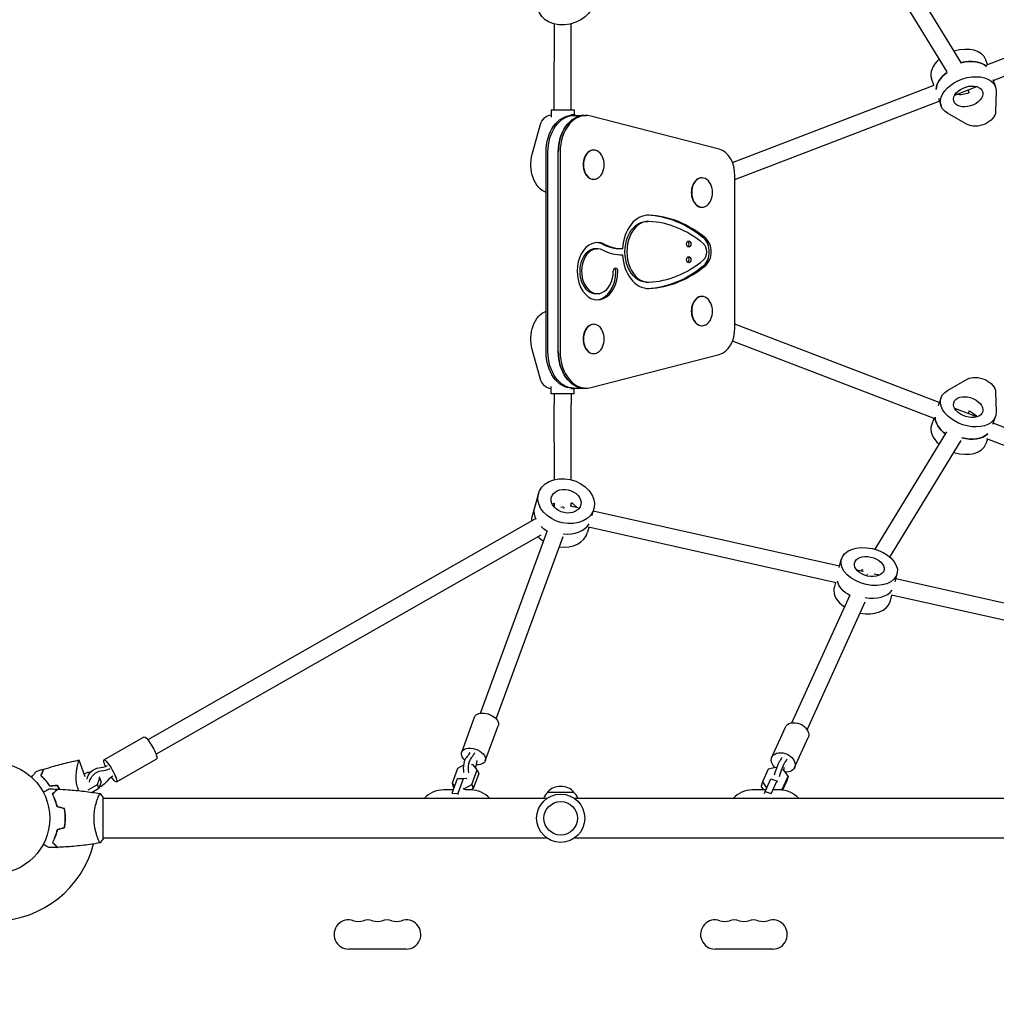
# Model space of a CAD drawing. Units: millimetres. Extents: x -7995 to 10243, y -5736 to 6311.
# Drawn here: x 24 to 957, y -1260 to -319 of the extents above; entities that cross this region are included whole.
import ezdxf

# ---------------------------------------------------------------- set-up
doc = ezdxf.new("R2010")
doc.units = ezdxf.units.MM
doc.header["$LTSCALE"] = 20
doc.linetypes.add('HIDDEN', pattern=[9.525, 6.35, -3.175])
doc.layers.add('2d', color=230, linetype='Continuous')
doc.layers.add('AS-Free_Space_Hatch', color=31, linetype='HIDDEN')

msp = doc.modelspace()

# ---------------------------------------------------------------- hatches: boundary and pattern name
at = {"layer": 'AS-Free_Space_Hatch'}
h = msp.add_hatch(dxfattribs=at)
h.set_pattern_fill('ANSI31', color=256, scale=100)
h.set_pattern_definition([(22.5136, (4449.96, -1124.64), (-121.571, 293.303), [])])
edge = h.paths.add_edge_path()
edge.add_arc((8180.54, -1586.58), 1000, -112.48643, 67.51357, ccw=False)
edge.add_line((7798.07, -2510.55), (4449.96, -1124.64))
edge.add_line((4449.96, -1124.64), (5214.89, 723.3))
edge.add_line((5214.89, 723.3), (8563, -662.61))
edge = h.paths.add_edge_path()
edge.add_arc((-2704.81, 3957.07), 1000, 0, 180)
edge.add_line((-3704.81, 3957.07), (-3704.81, 1101.1))
edge.add_arc((-2704.81, 1101.1), 1000, 180, 360)
edge.add_line((-1704.81, 1101.1), (-1704.81, 3957.07))
edge = h.paths.add_edge_path()
edge.add_arc((-541, -2654.9), 500, 0, 360)
edge = h.paths.add_edge_path()
edge.add_arc((-2705, -2164.19), 1000, 0, 180, ccw=False)
edge.add_line((-1705, -2164.19), (-1705, -4215.45))
edge.add_arc((-2705, -4215.45), 1000, -180, 0, ccw=False)
edge.add_line((-3705, -4215.45), (-3705, -2164.19))

# ---------------------------------------------------------------- linework, layer by layer
at = {"layer": '2d'}
for p, q in [((855.42, -249.49), (923.58, -360.83)), ((841.19, -256.89), (909.94, -369.19)), ((534.9, -395.25), (535.03, -323.42)), ((550.9, -395.27), (551.03, -323.2)), ((948.01, -362.43), (976.82, -351.36)), ((948.74, -362.15), (947.13, -357.5)), ((953.99, -377.28), (982.7, -366.24)), ((897.38, -381.89), (895.17, -375.53)), ((705.08, -455.78), (897.61, -381.8)), ((917.34, -391.36), (938.4, -383.27)), ((953.65, -376.29), (956.2, -383.64)), ((901.68, -394.31), (904.23, -401.66)), ((931.1, -389.06), (930.18, -386.42)), ((956.83, -387.75), (956.37, -407.23)), ((534.9, -405.26), (534.9, -395.26)), ((550.9, -405.26), (550.9, -395.27)), ((707.44, -472.01), (902.62, -397.01)), ((531.9, -405.26), (553.9, -405.26)), ((531.9, -405.26), (531.9, -412.28)), ((553.87, -410.26), (550.68, -410.26)), ((551.76, -410.78), (565.2, -410.78)), ((553.9, -405.26), (553.9, -410.26)), ((692.35, -442.93), (569.63, -411.34)), ((929.36, -419.39), (910.41, -408.66)), ((513.84, -447.72), (521.41, -420.42)), ((527.02, -636.22), (527.02, -445.78)), ((528.79, -636.22), (528.79, -445.78)), ((538.7, -636.22), (538.7, -445.78)), ((540.47, -445.78), (540.47, -636.22)), ((572.27, -443.76), (572.62, -443.76)), ((707.44, -613.49), (707.44, -468.51)), ((572.27, -471.76), (572.62, -471.76)), ((675.64, -470.37), (675.99, -470.37)), ((675.64, -498.37), (675.99, -498.37)), ((622.89, -512), (624.66, -512)), ((574.33, -538.11), (576.1, -538.11)), ((600.02, -538), (598.25, -538)), ((622.89, -570), (624.66, -570)), ((574.33, -580.97), (576.1, -580.97)), ((675.64, -583.63), (675.99, -583.63)), ((572.27, -610.24), (572.62, -610.24)), ((902.62, -684.99), (707.44, -609.99)), ((675.64, -611.63), (675.99, -611.63)), ((897.61, -700.2), (705.08, -626.22)), ((521.41, -661.58), (513.84, -634.28)), ((569.63, -670.66), (692.35, -639.07)), ((572.27, -638.24), (572.62, -638.24)), ((910.41, -673.34), (929.36, -662.61)), ((531.9, -676.74), (531.9, -669.72)), ((553.9, -676.74), (531.9, -676.74)), ((534.9, -676.74), (534.9, -686.74)), ((553.87, -671.74), (550.68, -671.74)), ((550.9, -676.74), (550.9, -686.73)), ((551.76, -671.22), (565.2, -671.22)), ((553.9, -676.74), (553.9, -671.74)), ((956.37, -674.77), (956.83, -694.25)), ((901.68, -687.69), (904.23, -680.34)), ((535.05, -758.58), (534.9, -686.76)), ((551.05, -758.8), (550.9, -686.73)), ((938.4, -698.73), (917.34, -690.64)), ((931.1, -692.94), (930.18, -695.58)), ((897.38, -700.11), (895.17, -706.47)), ((953.65, -705.71), (956.2, -698.36)), ((982.7, -715.76), (953.99, -704.72)), ((841.19, -825.11), (909.94, -712.81)), ((855.42, -832.51), (923.58, -721.17)), ((948.74, -719.85), (947.13, -724.5)), ((976.82, -730.64), (948.01, -719.57)), ((519.65, -771.97), (513.52, -794.46)), ((516.64, -783.18), (515.96, -785.68)), ((535.11, -785.07), (535.1, -781.04)), ((536.07, -785.24), (535.56, -785.53)), ((557.69, -785.5), (550, -783.78)), ((551.11, -784.02), (551.1, -781)), ((570.99, -792.77), (572.72, -786.41)), ((807.33, -841.36), (572.09, -788.72)), ((516.31, -796.5), (146.61, -1007.02)), ((464.39, -981.63), (528.4, -807.3)), ((567.88, -804.17), (566.59, -808.9)), ((804.09, -857.03), (567.52, -804.09)), ((522.05, -811.64), (154.53, -1020.92)), ((479.41, -987.15), (543.41, -812.85)), ((807.08, -842.36), (809.02, -834.78)), ((830.08, -846.45), (823.87, -845.06)), ((828.36, -846.07), (829.52, -844.18)), ((845.38, -849.88), (840.23, -848.72)), ((860.35, -856.02), (862.3, -848.43)), ((1082.44, -902.91), (861.03, -853.38)), ((803.36, -856.87), (802.09, -861.82)), ((761.85, -990.86), (817.31, -868.58)), ((857.06, -868.88), (855.37, -875.47)), ((1078.41, -918.41), (856.81, -868.83)), ((776.43, -997.47), (831.83, -875.3)), ((446.44, -1018.9), (458.76, -985.35)), ((468.97, -1027.17), (481.29, -993.63)), ((742.58, -1023.67), (755.57, -995.03)), ((104.77, -1026.24), (143.24, -1004.33)), ((764.44, -1033.59), (777.43, -1004.95)), ((86.8, -1042.42), (80.98, -1026.44)), ((116.65, -1047.1), (155.12, -1025.19)), ((448.18, -1031.28), (442.4, -1034.59)), ((457.36, -1030.97), (455.79, -1030.87)), ((461.27, -1035.7), (457.36, -1030.97)), ((746.37, -1033.43), (739.11, -1035.23)), ((747.3, -1033.76), (746.37, -1033.43)), ((89.15, -1038.16), (85.92, -1040)), ((91.69, -1038.31), (89.15, -1038.16)), ((98.55, -1049.62), (100.85, -1043.38)), ((100.85, -1043.38), (100.07, -1042.42)), ((102.23, -1047.36), (100.85, -1043.38)), ((442.4, -1034.59), (437.29, -1048.5)), ((442.34, -1044.05), (445.32, -1043.57)), ((445.32, -1043.57), (450.92, -1043.91)), ((456.16, -1049.62), (461.27, -1035.7)), ((462.65, -1039.69), (457.54, -1053.61)), ((461.27, -1035.7), (462.65, -1039.69)), ((739.11, -1035.23), (733.72, -1047.11)), ((754.24, -1036.2), (752.65, -1035.64)), ((752.7, -1053.81), (758.09, -1041.93)), ((758.09, -1041.93), (754.24, -1036.2)), ((758.09, -1041.93), (756.99, -1046.11)), ((89.61, -1054.7), (98.55, -1049.62)), ((99.92, -1053.6), (98.55, -1049.62)), ((102.23, -1047.36), (99.92, -1053.6)), ((437.23, -1057.97), (442.34, -1044.05)), ((437.29, -1048.5), (438.67, -1052.49)), ((437.29, -1048.5), (439.66, -1051.37)), ((439.07, -1052.97), (438.67, -1052.49)), ((442.34, -1044.05), (447.95, -1044.39)), ((447.95, -1044.39), (442.84, -1058.3)), ((450.92, -1043.91), (447.95, -1044.39)), ((449.02, -1053.7), (456.16, -1049.62)), ((451.19, -1044.69), (450.92, -1043.91)), ((456.16, -1049.62), (457.54, -1053.61)), ((733.72, -1047.11), (732.62, -1051.29)), ((735.11, -1055), (732.62, -1051.29)), ((733.72, -1047.11), (737.57, -1052.84)), ((736.35, -1056.3), (741.74, -1044.42)), ((737.57, -1052.84), (737.09, -1054.68)), ((737.57, -1052.84), (737.87, -1052.95)), ((741.74, -1044.42), (747.38, -1046.41)), ((747.38, -1046.41), (741.99, -1058.29)), ((748, -1046.76), (747.38, -1046.41)), ((747.78, -1047.58), (748, -1046.76)), ((756.99, -1046.11), (752.88, -1055.17)), ((99.92, -1053.6), (93.48, -1057.27)), ((104, -1101.5), (104, -1062.5)), ((438.32, -1055), (429, -1055)), ((437.23, -1057.97), (442.84, -1058.3)), ((437.23, -1058.08), (437.23, -1057.97)), ((442.84, -1058.3), (442.8, -1059.34)), ((447.91, -1053.64), (449.02, -1053.7)), ((448.39, -1055), (448.38, -1055)), ((449.02, -1053.7), (449.46, -1055)), ((455, -1055), (450.17, -1055)), ((457.54, -1053.61), (455.1, -1055)), ((528.5, -1057), (553.5, -1057)), ((736.94, -1055), (724, -1055)), ((735.6, -1058.41), (736.35, -1056.3)), ((736.35, -1056.3), (741.99, -1058.29)), ((741.99, -1058.29), (741.85, -1058.7)), ((750, -1055), (744.32, -1055)), ((747.91, -1055), (752.7, -1053.81)), ((752.7, -1053.81), (752.36, -1055.11)), ((98.81, -1063), (98.81, -1063)), ((528.04, -1063), (104, -1063)), ((978, -1063), (553.96, -1063)), ((68, -1084), (67.8, -1084)), ((98.81, -1101), (98.81, -1101)), ((528.04, -1101), (104, -1101)), ((978, -1101), (553.96, -1101)), ((393.5, -1206.93), (338.5, -1206.93)), ((743.5, -1206.93), (688.5, -1206.93))]:
    msp.add_line(p, q, dxfattribs=at)
for centre, radius in [((0, -1082), 53), ((541, -1082), 23), ((541, -1082), 16)]:
    msp.add_circle(centre, radius, dxfattribs=at)
for centre, radius, start, end in [((564.25, -457.76), 18.33, 335.78238, 24.21762), ((667.62, -484.37), 18.33, 335.78238, 24.21762), ((667.62, -597.63), 18.33, 335.78238, 24.21762), ((564.25, -624.24), 18.33, 335.78238, 24.21762), ((541, -1068.52), 17, 42.66793, 137.33207), ((429, -1080), 25, 90, 137.15636), ((455, -1080), 25, 42.84364, 90), ((540.5, -1069.19), 17, 134.1865, 158.64572), ((541.5, -1069.19), 17, 21.35428, 45.8135), ((724, -1080), 25, 90, 137.15636), ((750, -1080), 25, 42.84364, 90), ((0, -1082), 98, 271.16938, 345.51225), ((338.5, -1193), 13.93, 70.89011, 270), ((347.67, -1166.54), 14.07, 250.89011, 289.10989), ((356.83, -1193), 13.93, 70.89011, 109.10989), ((366, -1166.54), 14.07, 250.89011, 289.10989), ((375.17, -1193), 13.93, 70.89011, 109.10989), ((384.33, -1166.54), 14.07, 250.89011, 289.10989), ((393.5, -1193), 13.93, 270, 109.10989), ((688.5, -1193), 13.93, 70.89011, 270), ((697.67, -1166.54), 14.07, 250.89011, 289.10989), ((706.83, -1193), 13.93, 70.89011, 109.10989), ((716, -1166.54), 14.07, 250.89011, 289.10989), ((725.17, -1193), 13.93, 70.89011, 109.10989), ((734.33, -1166.54), 14.07, 250.89011, 289.10989), ((743.5, -1193), 13.93, 270, 109.10989)]:
    msp.add_arc(centre, radius, start, end, dxfattribs=at)
at = {"layer": '2d', "extrusion": (0, 0, -1)}
for centre, major_axis, ratio, start_param, end_param in [((546.12, -302.78), (-26.54, -7.19), 0.763466, 0.058264, 6.341449), ((925.18, -378.13), (25.98, 9.01), 0.639855, -1.423232, -0.337073), ((926.19, -381.04), (-25.98, -9.01), 0.639855, 0.233999, 1.146111), ((930.22, -392.65), (-25.98, -9.01), 0.639855, -0.512868, 3.376161), ((930.22, -392.65), (13.7, 4.75), 0.639855, -0.13915, 6.144035), ((926.19, -381.04), (-13.7, -4.75), 0.639855, -1.709946, -0.821552), ((926.19, -381.04), (-13.7, -4.75), 0.639855, -1.709946, -0.821552), ((531.93, -426.26), (0, 16), 0.706609, -1.197078, -0.002843), ((551.76, -445.78), (0, 35), 0.706609, -1.570796, 0), ((553.53, -445.78), (0, 35), 0.706609, -1.570796, 0), ((553.53, -445.78), (0, 35), 0.706609, -1.570796, 0), ((563.43, -445.78), (0, 35), 0.706609, -1.570796, 0), ((553.87, -426.26), (0, 16), 0.706609, -0.259283, 0.25494), ((940.88, -410.08), (15.12, 5.24), 0.639855, 0.234568, 2.628725), ((531.93, -457.76), (0, -27.5), 0.706609, 0.255367, 1.944514), ((622.89, -541), (0, -29), 0.706609, 0, 3.141593), ((531.93, -624.24), (0, 27.5), 0.706609, -1.944514, -0.255367), ((551.76, -636.22), (0, -35), 0.706609, 0, 1.570796), ((553.53, -636.22), (0, -35), 0.706609, 0, 1.570796), ((563.43, -636.22), (0, -35), 0.706609, 0, 1.570796), ((531.93, -655.74), (0, -16), 0.706609, 0.002843, 1.197078), ((940.88, -671.92), (15.12, -5.24), 0.639855, -2.628725, -0.234568), ((553.87, -655.74), (0, -16), 0.706609, -0.254934, 0.259277), ((930.22, -689.35), (25.98, -9.01), 0.639855, -0.234568, 3.654461), ((930.22, -689.35), (-13.7, 4.75), 0.639855, 0.13915, 6.422335), ((542.9, -686.74), (-8, -0.02), 0.633772, 0, 0.003339), ((926.19, -700.96), (13.7, -4.75), 0.639855, -1.431646, -0.724346), ((926.19, -700.96), (13.7, -4.75), 0.639855, -1.431646, -0.724346), ((925.18, -703.87), (-25.98, 9.01), 0.639855, -1.119572, -0.233999), ((926.19, -700.96), (25.98, -9.01), 0.639855, 0.337073, 1.424411), ((546.18, -779.19), (-26.53, 7.22), 0.762074, -0.05984, 6.223345), ((546.18, -779.19), (-13.99, 3.81), 0.762074, -0.05984, 6.223345), ((542.78, -791.68), (-26.53, 7.22), 0.762074, -0.581375, -0.05984), ((542.78, -791.68), (-26.53, 7.22), 0.762074, -0.581375, -0.05984), ((543.12, -790.43), (-1.27, 8.47), 0.109303, 0.69048, 1.068122), ((543.46, -789.19), (13.99, -3.81), 0.762074, -1.213439, -0.711431), ((543.46, -789.19), (13.99, -3.81), 0.762074, -1.213439, -0.711431), ((542.78, -791.68), (-26.53, 7.22), 0.762074, -1.205176, -0.911703), ((542.78, -791.68), (-26.53, 7.22), 0.762074, -1.205176, -0.911703), ((835.66, -841.6), (-26.64, 6.82), 0.631578, -0.048526, 6.234659), ((835.66, -841.6), (-14.05, 3.6), 0.631578, -0.048526, 6.234659), ((831.81, -856.63), (-26.64, 6.82), 0.631578, -1.151215, -0.334704), ((831.81, -856.63), (-26.64, 6.82), 0.631578, -1.151215, -0.334704), ((470.02, -989.49), (-11.26, 4.14), 0.607727, 0, 2.681111), ((470.02, -989.49), (11.26, -4.14), 0.607727, -0.460481, 0), ((766.5, -999.99), (-10.93, 4.96), 0.715246, 0, 3.020671), ((149.18, -1014.76), (-5.94, 10.43), 0.178797, 0, 2.379045), ((766.5, -999.99), (10.93, -4.96), 0.715246, -0.120921, 0), ((457.7, -1023.04), (-11.26, 4.14), 0.607727, -0.460481, 2.681111), ((110.71, -1036.67), (-5.94, 10.43), 0.178797, -0.762547, 2.379045), ((149.18, -1014.76), (5.94, -10.43), 0.178797, -0.762547, 0), ((457.7, -1023.04), (-11.26, 4.14), 0.607727, -0.980395, -0.460481), ((449.16, -997.82), (-1.63, -27.46), 0.352902, -0.694874, -0.344212), ((453.83, -998.1), (-1.63, -27.46), 0.352902, -0.694874, -0.344212), ((457.7, -1023.04), (11.26, -4.14), 0.607727, -0.460481, 1.123696), ((753.51, -1028.63), (-10.93, 4.96), 0.715246, -1.132633, -0.120921), ((753.51, -1028.63), (-10.93, 4.96), 0.715246, -0.120921, 3.020671), ((758.47, -1002.18), (-9.15, -25.94), 0.084303, -0.601184, -0.250521), ((97.58, -1042.07), (7.73, 6.34), 0.679635, -2.590678, -0.804938), ((110.71, -1036.67), (-5.94, 10.43), 0.178797, -1.054971, -0.762547), ((468.78, -1041.35), (1.63, 27.46), 0.352902, -1.317731, -1.032822), ((751.22, -1049.19), (9.15, 25.94), 0.084303, -1.068195, -0.939131), ((763.16, -1003.84), (-9.15, -25.94), 0.084303, -0.601184, -0.250521), ((753.51, -1028.63), (10.93, -4.96), 0.715246, -0.120921, 1.096629), ((99.9, -1044.9), (7.73, 6.34), 0.679635, -2.590678, -0.804938), ((110.71, -1036.67), (5.94, -10.43), 0.178797, -0.762547, 1.069381), ((99.9, -1044.9), (-7.73, -6.34), 0.679635, -1.84421, -1.114119)]:
    msp.add_ellipse(centre, major_axis=major_axis, ratio=ratio, start_param=start_param, end_param=end_param, dxfattribs=at)
at = {"layer": '2d'}
for centre, major_axis, ratio, start_param, end_param in [((921.15, -366.51), (25.98, 9.01), 0.639855, 0, 1.52298), ((921.15, -366.51), (-25.98, -9.01), 0.639855, -1.015808, 0), ((925.18, -378.13), (25.98, 9.01), 0.639855, 0.337073, 1.423232), ((926.19, -381.04), (-25.98, -9.01), 0.639855, -1.146111, -0.233999), ((542.9, -395.26), (-8, 0.01), 0.632277, 0, 0.002763), ((563.43, -445.78), (0, 35), 0.706609, 0, 1.570796), ((565.2, -445.78), (0, 35), 0.706609, -0.179915, 1.570796), ((572.62, -457.76), (0, 14), 0.706609, -1.003939, 3.141593), ((572.27, -457.76), (0, 14), 0.706609, 0, 3.141593), ((689.06, -468.51), (0, 26), 0.706609, -1.570796, -0.179915), ((572.62, -457.76), (0, -14), 0.706609, 0, 1.003939), ((675.99, -484.37), (0, 14), 0.706609, -1.003939, 3.141593), ((675.64, -484.37), (0, 14), 0.706609, 0, 3.141593), ((675.99, -484.37), (0, -14), 0.706609, 0, 1.003939), ((624.66, -541), (0, 35), 0.706609, -0.028575, 1.48498), ((620.37, -665.95), (0, 160), 0.706609, -0.532152, -0.030217), ((622.14, -665.95), (0, 160), 0.706609, -0.532152, -0.028575), ((624.66, -541), (0, 29), 0.706609, -0.028575, 3.170168), ((622.14, -665.95), (0, 154), 0.706609, -0.532152, -0.028575), ((576.1, -559.54), (0, 27.43), 0.706609, -0.344467, 4.713439), ((574.33, -559.54), (0, 27.43), 0.706609, -0.344467, -0.045649), ((598.25, -465.17), (0, -72.83), 0.706609, -0.344467, 0), ((600.02, -465.17), (0, -72.83), 0.706609, -0.344467, 0), ((663.27, -533.56), (0, 3), 0.706609, -6.283185, 0), ((661.5, -533.56), (0, 3), 0.706609, -2.711172, -0.430421), ((674.12, -541), (0, 9), 0.706609, -2.60944, -0.532152), ((672.35, -541), (0, 15), 0.706609, -2.60944, -0.532152), ((674.12, -541), (0, 15), 0.706609, -2.60944, -0.532152), ((574.33, -559.54), (0, 21.43), 0.706609, 0, 3.141593), ((576.1, -559.54), (0, 21.43), 0.706609, -0.344467, 4.713439), ((600.02, -465.17), (0, -78.83), 0.706609, -0.344467, 0), ((624.66, -541), (0, -35), 0.706609, -1.48498, 0.028575), ((620.37, -416.05), (0, -160), 0.706609, 0.030217, 0.532152), ((622.14, -416.05), (0, -154), 0.706609, 0.028575, 0.532152), ((622.14, -416.05), (0, -160), 0.706609, 0.028575, 0.532152), ((663.27, -548.44), (0, 3), 0.706609, -6.283185, 0), ((661.5, -548.44), (0, 3), 0.706609, -2.711172, -0.430421), ((574.33, -559.54), (0, -27.43), 0.706609, 0.045649, 1.571847), ((593.36, -559.52), (0, 3), 0.706609, -1.569746, 1.571847), ((591.59, -559.52), (0, 3), 0.706609, -1.569746, -0.430438), ((675.99, -597.63), (0, 14), 0.706609, -1.003939, 3.141593), ((675.64, -597.63), (0, 14), 0.706609, 0, 3.141593), ((572.62, -624.24), (0, 14), 0.706609, -1.003939, 3.141593), ((572.27, -624.24), (0, 14), 0.706609, 0, 3.141593), ((675.99, -597.63), (0, -14), 0.706609, 0, 1.003939), ((689.06, -613.49), (0, -26), 0.706609, 0.179915, 1.570796), ((563.43, -636.22), (0, -35), 0.706609, -1.570796, 0), ((565.2, -636.22), (0, -35), 0.706609, -1.570796, 0.179915), ((572.62, -624.24), (0, -14), 0.706609, 0, 1.003939), ((925.18, -703.87), (-25.98, 9.01), 0.639855, 0.233999, 1.119572), ((921.15, -715.49), (-25.98, 9.01), 0.639855, 0, 1.015808), ((926.19, -700.96), (25.98, -9.01), 0.639855, -1.424411, -0.337073), ((921.15, -715.49), (25.98, -9.01), 0.639855, -1.52298, 0), ((543.46, -789.19), (-26.53, 7.22), 0.762074, 0, 0.05984), ((543.46, -789.19), (-26.53, 7.22), 0.762074, 0, 0.05984), ((542.78, -791.68), (-13.99, 3.81), 0.762074, -0.798877, -0.626063), ((542.78, -791.68), (-13.99, 3.81), 0.762074, -0.798877, -0.626063), ((543.12, -790.43), (7.95, -1.41), 0.620921, 1.862258, 1.934862), ((543.12, -790.43), (7.95, -1.41), 0.620921, 1.484617, 1.534205), ((540.06, -801.68), (-26.53, 7.22), 0.762074, 0.05984, 0.189792), ((540.06, -801.68), (-26.53, 7.22), 0.762074, 0, 0.05984), ((543.46, -789.19), (26.53, -7.22), 0.762074, -1.371079, -0.225695), ((543.46, -789.19), (26.53, -7.22), 0.762074, -1.371079, -0.225695), ((540.06, -801.68), (26.53, -7.22), 0.762074, -2.234417, -1.970588), ((540.06, -801.68), (26.53, -7.22), 0.762074, -1.378844, 0), ((832.2, -855.12), (7.07, -3.75), 0.73901, 1.705144, 1.787463), ((828.73, -868.64), (-26.64, 6.82), 0.631578, 0.048526, 1.066788), ((828.73, -868.64), (-26.64, 6.82), 0.631578, 0, 0.048526), ((832.58, -853.62), (26.64, -6.82), 0.631578, -1.442385, -0.23701), ((832.58, -853.62), (26.64, -6.82), 0.631578, -1.442385, -0.23701), ((828.73, -868.64), (26.64, -6.82), 0.631578, -1.476137, 0), ((451.54, -1033.34), (0.59, 9.98), 0.352902, 0.344212, 2.129952), ((456.21, -1033.61), (0.59, 9.98), 0.352902, 0.344212, 2.129952), ((106.03, -1011.37), (21.27, 17.44), 0.679635, -2.336654, -1.985992), ((747.12, -1036.71), (3.33, 9.43), 0.084303, 0.250521, 2.036261), ((751.82, -1038.37), (3.33, 9.43), 0.084303, 0.250521, 2.036261), ((108.36, -1014.21), (21.27, 17.44), 0.679635, -2.336654, -1.985992), ((123.3, -1057.46), (-21.27, -17.44), 0.679635, -1.648045, -1.297383)]:
    msp.add_ellipse(centre, major_axis=major_axis, ratio=ratio, start_param=start_param, end_param=end_param, dxfattribs=at)
for points, knots in [([(47.23, -1035.2), (50.41, -1034.18), (53.6, -1033.21), (61.82, -1030.86), (66.87, -1029.56), (73.46, -1028.04), (74.96, -1027.71), (77.22, -1027.22), (77.97, -1027.06), (79.1, -1026.83), (79.48, -1026.75), (80.04, -1026.64), (80.23, -1026.6), (80.51, -1026.55), (80.61, -1026.53), (80.75, -1026.5), (80.8, -1026.49), (80.87, -1026.47), (80.89, -1026.47), (80.92, -1026.46), (80.92, -1026.46), (80.92, -1026.46)], [0, 0, 0, 0, 10.001335, 10.001335, 25.652133, 25.652133, 30.268367, 30.268367, 32.576984, 32.576984, 33.731356, 33.731356, 34.308549, 34.308549, 34.597147, 34.597147, 34.741446, 34.741446, 34.813595, 34.813595, 34.82122, 34.82122, 34.82122, 34.82122]), ([(79.73, -1052.98), (79.41, -1052.09), (79.15, -1051.2), (78.83, -1049.87), (78.74, -1049.42), (78.58, -1048.52), (78.51, -1048.07), (78.34, -1046.74), (78.27, -1045.87), (78.19, -1044.17), (78.19, -1043.33), (78.22, -1041.71), (78.26, -1040.91), (78.37, -1039.37), (78.45, -1038.63), (78.69, -1036.49), (78.89, -1035.16), (79.15, -1033.62), (79.2, -1033.32), (79.31, -1032.74), (79.36, -1032.45), (79.52, -1031.63), (79.63, -1031.11), (79.94, -1029.66), (80.14, -1028.84), (80.36, -1028.01), (80.4, -1027.85), (80.48, -1027.57), (80.52, -1027.44), (80.63, -1027.08), (80.7, -1026.88), (80.82, -1026.6), (80.87, -1026.51), (80.93, -1026.46), (80.95, -1026.46), (80.98, -1026.45), (80.99, -1026.45), (80.99, -1026.45), (80.99, -1026.45), (80.99, -1026.45)], [0, 0, 0, 0, 0.00278347, 0.00278347, 0.0041752, 0.0041752, 0.00556694, 0.00556694, 0.0083504, 0.0083504, 0.01113387, 0.01113387, 0.01391734, 0.01391734, 0.01670081, 0.01670081, 0.02226775, 0.02226775, 0.02365948, 0.02365948, 0.02505121, 0.02505121, 0.02783468, 0.02783468, 0.03340162, 0.03340162, 0.03479335, 0.03479335, 0.03618509, 0.03618509, 0.03896855, 0.03896855, 0.04175202, 0.04175202, 0.04314376, 0.04314376, 0.04453549, 0.04453549, 0.04453807, 0.04453807, 0.04453807, 0.04453807]), ([(35.56, -1042.7), (35.68, -1042.56), (35.79, -1042.42), (36.43, -1041.67), (36.91, -1041.09), (37.8, -1040.03), (38.2, -1039.55), (38.72, -1038.93), (38.88, -1038.74), (39.16, -1038.41), (39.28, -1038.26), (39.48, -1038.03), (39.56, -1037.94), (39.64, -1037.84), (39.66, -1037.82), (39.69, -1037.78), (39.69, -1037.78), (39.7, -1037.76), (39.71, -1037.75), (39.73, -1037.74), (39.73, -1037.73), (39.73, -1037.73)], [0.00295148, 0.00295148, 0.00295148, 0.00295148, 0.00378657, 0.00378657, 0.00757315, 0.00757315, 0.01135972, 0.01135972, 0.013253, 0.013253, 0.01514629, 0.01514629, 0.01703958, 0.01703958, 0.01798622, 0.01798622, 0.01893286, 0.01893286, 0.02271944, 0.02271944, 0.03029258, 0.03029258, 0.03029258, 0.03029258]), ([(46.96, -1035.29), (46.96, -1035.29), (46.96, -1035.29), (46.95, -1035.3), (46.95, -1035.31), (46.94, -1035.32), (46.94, -1035.32), (46.94, -1035.34), (46.93, -1035.34), (46.93, -1035.35), (46.93, -1035.35), (46.9, -1035.4), (46.84, -1035.53), (46.7, -1035.85), (46.64, -1035.97), (46.51, -1036.26), (46.43, -1036.42), (46.18, -1036.95), (45.99, -1037.36), (45.34, -1038.75), (44.82, -1039.88), (44.21, -1041.18)], [0.0274582, 0.0274582, 0.0274582, 0.0274582, 0.03088331, 0.03088331, 0.03430842, 0.03430842, 0.03602097, 0.03602097, 0.03687725, 0.03687725, 0.03773353, 0.03773353, 0.04115863, 0.04115863, 0.04287119, 0.04287119, 0.04458374, 0.04458374, 0.04800885, 0.04800885, 0.05485906, 0.05485906, 0.05485906, 0.05485906]), ([(44.21, -1041.18), (44.86, -1041.77), (45.55, -1042.41), (46.95, -1043.83), (47.68, -1044.59), (48.77, -1045.85), (49.14, -1046.28), (49.88, -1047.19), (50.24, -1047.65), (51.33, -1049.09), (52.04, -1050.1), (52.74, -1051.17)], [0, 0, 0, 0, 0.00404768, 0.00404768, 0.00809536, 0.00809536, 0.0101192, 0.0101192, 0.01214304, 0.01214304, 0.01619072, 0.01619072, 0.01619072, 0.01619072]), ([(47.23, -1035.2), (47.23, -1035.2), (47.23, -1035.2), (47.23, -1035.21), (47.23, -1035.22), (47.22, -1035.23), (47.22, -1035.24), (47.21, -1035.25), (47.21, -1035.25), (47.21, -1035.26), (47.2, -1035.26), (47.18, -1035.32), (47.12, -1035.45), (46.97, -1035.77), (46.91, -1035.9), (46.77, -1036.19), (46.7, -1036.35), (46.45, -1036.88), (46.25, -1037.3), (45.6, -1038.7), (45.07, -1039.84), (44.46, -1041.15)], [0.02748902, 0.02748902, 0.02748902, 0.02748902, 0.03088582, 0.03088582, 0.03431758, 0.03431758, 0.03603346, 0.03603346, 0.0368914, 0.0368914, 0.03774934, 0.03774934, 0.0411811, 0.0411811, 0.04289698, 0.04289698, 0.04461285, 0.04461285, 0.04804461, 0.04804461, 0.05490813, 0.05490813, 0.05490813, 0.05490813]), ([(44.46, -1041.15), (45.1, -1041.72), (45.77, -1042.36), (47.15, -1043.75), (47.86, -1044.51), (49.3, -1046.15), (50.03, -1047.04), (51.45, -1048.92), (52.15, -1049.91), (52.84, -1050.97)], [0, 0, 0, 0, 0.0039809, 0.0039809, 0.00796179, 0.00796179, 0.01194269, 0.01194269, 0.01592358, 0.01592358, 0.01592358, 0.01592358]), ([(80.9, -1055.65), (80.88, -1055.62), (80.86, -1055.58), (80.64, -1055.14), (80.44, -1054.72), (80.16, -1054.07), (80.07, -1053.86), (79.9, -1053.42), (79.81, -1053.2), (79.73, -1052.98)], [0.175544248, 0.175544248, 0.175544248, 0.175544248, 0.175654882, 0.175654882, 0.177051396, 0.177051396, 0.177749653, 0.177749653, 0.178447911, 0.178447911, 0.178447911, 0.178447911]), ([(46.83, -1057.19), (47.01, -1057.09), (47.18, -1056.99), (48.08, -1056.47), (48.76, -1056.07), (49.69, -1055.54), (49.99, -1055.37), (50.54, -1055.05), (50.79, -1054.9), (51.24, -1054.64), (51.45, -1054.52), (51.8, -1054.32), (51.94, -1054.24), (52.17, -1054.11), (52.25, -1054.06), (52.32, -1054.02), (52.33, -1054.02), (52.33, -1054.01), (52.34, -1054.01), (52.36, -1054), (52.36, -1053.99), (52.38, -1053.99), (52.39, -1053.98), (52.39, -1053.98)], [0.00292306, 0.00292306, 0.00292306, 0.00292306, 0.00379004, 0.00379004, 0.00758008, 0.00758008, 0.0094751, 0.0094751, 0.01137012, 0.01137012, 0.01326514, 0.01326514, 0.01516016, 0.01516016, 0.01705518, 0.01705518, 0.01800269, 0.01800269, 0.0189502, 0.0189502, 0.02274024, 0.02274024, 0.02935902, 0.02935902, 0.02935902, 0.02935902]), ([(55.51, -1058.96), (56.06, -1058.41), (56.57, -1057.9), (57.51, -1056.95), (57.94, -1056.52), (58.52, -1055.94), (58.7, -1055.76), (59.04, -1055.42), (59.2, -1055.27), (59.62, -1054.85), (59.84, -1054.63), (60.07, -1054.4), (60.13, -1054.34), (60.19, -1054.27), (60.21, -1054.26), (60.23, -1054.23), (60.24, -1054.23), (60.26, -1054.2), (60.27, -1054.19), (60.29, -1054.18), (60.29, -1054.17), (60.3, -1054.17), (60.3, -1054.17), (60.3, -1054.17)], [0, 0, 0, 0, 0.0035063, 0.0035063, 0.0070126, 0.0070126, 0.00876575, 0.00876575, 0.0105189, 0.0105189, 0.0140252, 0.0140252, 0.01577835, 0.01577835, 0.01665493, 0.01665493, 0.0175315, 0.0175315, 0.02103781, 0.02103781, 0.02454411, 0.02454411, 0.0274484, 0.0274484, 0.0274484, 0.0274484]), ([(60, -1071.07), (59.72, -1069.83), (59.4, -1068.66), (58.71, -1066.41), (58.34, -1065.35), (57.76, -1063.83), (57.56, -1063.34), (57.15, -1062.38), (56.95, -1061.91), (56.33, -1060.56), (55.91, -1059.72), (55.51, -1058.96)], [0, 0, 0, 0, 0.00404294, 0.00404294, 0.00808588, 0.00808588, 0.01010735, 0.01010735, 0.01212882, 0.01212882, 0.01617176, 0.01617176, 0.01617176, 0.01617176]), ([(55.75, -1059), (56.3, -1058.45), (56.82, -1057.93), (57.76, -1056.99), (58.2, -1056.55), (58.78, -1055.97), (58.96, -1055.79), (59.3, -1055.45), (59.46, -1055.29), (59.88, -1054.87), (60.1, -1054.65), (60.33, -1054.41), (60.4, -1054.35), (60.48, -1054.27), (60.51, -1054.24), (60.53, -1054.22), (60.54, -1054.2), (60.56, -1054.19), (60.56, -1054.18), (60.57, -1054.18), (60.57, -1054.18), (60.57, -1054.18)], [0, 0, 0, 0, 0.00350666, 0.00350666, 0.00701332, 0.00701332, 0.00876665, 0.00876665, 0.01051997, 0.01051997, 0.01402663, 0.01402663, 0.01577996, 0.01577996, 0.01753329, 0.01753329, 0.02103995, 0.02103995, 0.02454661, 0.02454661, 0.02744921, 0.02744921, 0.02744921, 0.02744921]), ([(60.17, -1070.91), (59.89, -1069.69), (59.57, -1068.54), (58.9, -1066.34), (58.53, -1065.29), (57.77, -1063.3), (57.37, -1062.35), (56.55, -1060.57), (56.15, -1059.75), (55.75, -1059)], [0, 0, 0, 0, 0.00398181, 0.00398181, 0.00796362, 0.00796362, 0.01194542, 0.01194542, 0.01592723, 0.01592723, 0.01592723, 0.01592723]), ([(60.57, -1054.18), (63.88, -1054.3), (67.19, -1054.48), (75.66, -1055.09), (80.82, -1055.59), (90.97, -1056.86), (95.97, -1057.61), (100.94, -1058.49)], [0, 0, 0, 0, 10.001335, 10.001335, 25.652861, 25.652861, 40.904303, 40.904303, 40.904303, 40.904303]), ([(95.27, -1082), (95.27, -1081.14), (95.29, -1080.28), (95.38, -1078.59), (95.45, -1077.75), (95.58, -1076.51), (95.62, -1076.1), (95.73, -1075.29), (95.79, -1074.88), (95.97, -1073.68), (96.1, -1072.9), (96.4, -1071.4), (96.55, -1070.67), (96.89, -1069.25), (97.06, -1068.56), (97.6, -1066.6), (97.97, -1065.41), (98.52, -1063.8), (98.7, -1063.29), (99.06, -1062.34), (99.22, -1061.91), (99.71, -1060.72), (100, -1060.07), (100.36, -1059.32), (100.47, -1059.12), (100.66, -1058.79), (100.74, -1058.67), (100.83, -1058.56), (100.86, -1058.53), (100.91, -1058.49), (100.93, -1058.49), (100.98, -1058.5), (101, -1058.5), (101, -1058.5), (101, -1058.5), (101, -1058.5)], [0.16356818, 0.16356818, 0.16356818, 0.16356818, 0.1661247, 0.1661247, 0.16868122, 0.16868122, 0.16995948, 0.16995948, 0.17123774, 0.17123774, 0.17379425, 0.17379425, 0.17635077, 0.17635077, 0.17890729, 0.17890729, 0.18402032, 0.18402032, 0.18657684, 0.18657684, 0.18913336, 0.18913336, 0.19424639, 0.19424639, 0.19680291, 0.19680291, 0.19935943, 0.19935943, 0.20063769, 0.20063769, 0.20191595, 0.20191595, 0.20447247, 0.20447247, 0.20490292, 0.20490292, 0.20490292, 0.20490292]), ([(101, -1058.5), (101.89, -1059.54), (102.78, -1060.71), (103.74, -1062.11), (103.87, -1062.3), (104, -1062.5)], [0, 0, 0, 0, 4.405135, 4.405135, 5.108724, 5.108724, 5.108724, 5.108724]), ([(67.84, -1082), (67.84, -1080.45), (67.77, -1078.92), (67.55, -1076.65), (67.47, -1075.9), (67.26, -1074.41), (67.14, -1073.67), (67, -1072.95)], [0.009233803, 0.009233803, 0.009233803, 0.009233803, 0.013850802, 0.013850802, 0.016159301, 0.016159301, 0.0184678, 0.0184678, 0.0184678, 0.0184678]), ([(68.04, -1082), (68.04, -1080.42), (67.96, -1078.87), (67.74, -1076.56), (67.65, -1075.79), (67.44, -1074.27), (67.31, -1073.52), (67.17, -1072.79)], [0.009405818, 0.009405818, 0.009405818, 0.009405818, 0.01410835, 0.01410835, 0.016459616, 0.016459616, 0.018810883, 0.018810883, 0.018810883, 0.018810883]), ([(67, -1091.05), (67.27, -1089.6), (67.48, -1088.13), (67.69, -1085.86), (67.75, -1085.1), (67.82, -1083.56), (67.84, -1082.77), (67.84, -1082)], [0, 0, 0, 0, 0.004616902, 0.004616902, 0.006925353, 0.006925353, 0.009233803, 0.009233803, 0.009233803, 0.009233803]), ([(67.17, -1091.21), (67.45, -1089.74), (67.67, -1088.24), (67.89, -1085.93), (67.94, -1085.16), (68.02, -1083.59), (68.04, -1082.79), (68.04, -1082)], [0, 0, 0, 0, 0.004702909, 0.004702909, 0.007054363, 0.007054363, 0.009405818, 0.009405818, 0.009405818, 0.009405818]), ([(101, -1105.5), (101, -1105.5), (101, -1105.5), (101, -1105.5), (100.98, -1105.5), (100.93, -1105.51), (100.91, -1105.51), (100.86, -1105.47), (100.83, -1105.44), (100.66, -1105.24), (100.47, -1104.91), (100.11, -1104.17), (99.98, -1103.88), (99.69, -1103.22), (99.53, -1102.86), (99.05, -1101.66), (98.7, -1100.72), (98.24, -1099.37), (98.15, -1099.1), (97.96, -1098.53), (97.87, -1098.24), (97.6, -1097.34), (97.42, -1096.72), (97.06, -1095.42), (96.89, -1094.75), (96.64, -1093.69), (96.56, -1093.33), (96.4, -1092.6), (96.32, -1092.22), (95.95, -1090.34), (95.71, -1088.76), (95.45, -1086.28), (95.38, -1085.43), (95.29, -1083.72), (95.27, -1082.86), (95.27, -1082)], [0.12220864, 0.12220864, 0.12220864, 0.12220864, 0.12268837, 0.12268837, 0.12524335, 0.12524335, 0.12652085, 0.12652085, 0.12779834, 0.12779834, 0.13290832, 0.13290832, 0.13546331, 0.13546331, 0.1380183, 0.1380183, 0.14312827, 0.14312827, 0.14440577, 0.14440577, 0.14568326, 0.14568326, 0.14823825, 0.14823825, 0.15079324, 0.15079324, 0.15207073, 0.15207073, 0.15334823, 0.15334823, 0.15845821, 0.15845821, 0.16101319, 0.16101319, 0.16356818, 0.16356818, 0.16356818, 0.16356818]), ([(60, -1092.93), (59.72, -1094.17), (59.4, -1095.34), (58.71, -1097.59), (58.34, -1098.65), (57.76, -1100.17), (57.56, -1100.66), (57.15, -1101.62), (56.95, -1102.09), (56.33, -1103.44), (55.91, -1104.28), (55.51, -1105.04)], [0, 0, 0, 0, 0.00404294, 0.00404294, 0.00808588, 0.00808588, 0.01010735, 0.01010735, 0.01212882, 0.01212882, 0.01617176, 0.01617176, 0.01617176, 0.01617176]), ([(60.17, -1093.09), (59.89, -1094.31), (59.57, -1095.46), (58.9, -1097.66), (58.53, -1098.71), (57.77, -1100.7), (57.37, -1101.65), (56.55, -1103.43), (56.15, -1104.25), (55.75, -1105)], [0, 0, 0, 0, 0.00398181, 0.00398181, 0.00796362, 0.00796362, 0.01194542, 0.01194542, 0.01592723, 0.01592723, 0.01592723, 0.01592723]), ([(52.39, -1110.02), (52.39, -1110.02), (52.38, -1110.01), (52.36, -1110.01), (52.36, -1110), (52.34, -1109.99), (52.33, -1109.99), (52.32, -1109.98), (52.31, -1109.97), (52.23, -1109.93), (52.15, -1109.88), (51.8, -1109.68), (51.44, -1109.47), (50.75, -1109.08), (50.5, -1108.93), (49.95, -1108.61), (49.66, -1108.45), (48.74, -1107.91), (48.06, -1107.52), (47.17, -1107.01), (47, -1106.91), (46.83, -1106.81)], [0.03093242, 0.03093242, 0.03093242, 0.03093242, 0.03756195, 0.03756195, 0.04131815, 0.04131815, 0.04225719, 0.04225719, 0.04319624, 0.04319624, 0.04507434, 0.04507434, 0.04883054, 0.04883054, 0.05070863, 0.05070863, 0.05258673, 0.05258673, 0.05634293, 0.05634293, 0.05718798, 0.05718798, 0.05718798, 0.05718798]), ([(55.51, -1105.04), (56.06, -1105.59), (56.57, -1106.1), (57.51, -1107.05), (57.94, -1107.48), (58.52, -1108.06), (58.7, -1108.24), (59.04, -1108.58), (59.2, -1108.73), (59.62, -1109.15), (59.84, -1109.37), (60.07, -1109.6), (60.13, -1109.66), (60.19, -1109.73), (60.21, -1109.74), (60.23, -1109.77), (60.24, -1109.77), (60.26, -1109.8), (60.27, -1109.81), (60.29, -1109.82), (60.29, -1109.83), (60.3, -1109.83), (60.3, -1109.83), (60.3, -1109.83)], [0, 0, 0, 0, 0.0035063, 0.0035063, 0.0070126, 0.0070126, 0.00876575, 0.00876575, 0.0105189, 0.0105189, 0.0140252, 0.0140252, 0.01577835, 0.01577835, 0.01665493, 0.01665493, 0.0175315, 0.0175315, 0.02103781, 0.02103781, 0.02454411, 0.02454411, 0.0274484, 0.0274484, 0.0274484, 0.0274484]), ([(55.75, -1105), (56.3, -1105.55), (56.82, -1106.07), (57.76, -1107.01), (58.2, -1107.45), (58.78, -1108.03), (58.96, -1108.21), (59.3, -1108.55), (59.46, -1108.71), (59.88, -1109.13), (60.1, -1109.35), (60.33, -1109.59), (60.4, -1109.65), (60.48, -1109.73), (60.51, -1109.76), (60.53, -1109.78), (60.54, -1109.8), (60.56, -1109.81), (60.56, -1109.82), (60.57, -1109.82), (60.57, -1109.82), (60.57, -1109.82)], [0, 0, 0, 0, 0.00350666, 0.00350666, 0.00701332, 0.00701332, 0.00876665, 0.00876665, 0.01051997, 0.01051997, 0.01402663, 0.01402663, 0.01577996, 0.01577996, 0.01753329, 0.01753329, 0.02103995, 0.02103995, 0.02454661, 0.02454661, 0.02744921, 0.02744921, 0.02744921, 0.02744921]), ([(100.94, -1105.51), (97.7, -1106.08), (94.45, -1106.6), (86.06, -1107.8), (80.91, -1108.4), (70.7, -1109.31), (65.63, -1109.63), (60.57, -1109.82)], [0.059167, 0.059167, 0.059167, 0.059167, 10.001334, 10.001334, 25.653135, 25.653135, 40.963039, 40.963039, 40.963039, 40.963039])]:
    msp.add_open_spline(points, degree=3, knots=knots, dxfattribs=at)
for points in [[(46.96, -1035.29), (44.54, -1036.07), (42.13, -1036.89), (39.73, -1037.73)], [(52.74, -1051.17), (55.16, -1050.98), (57.57, -1050.79), (59.98, -1050.59)], [(52.84, -1050.97), (55.26, -1050.77), (57.68, -1050.58), (60.08, -1050.38)], [(59.98, -1050.59), (60.67, -1051.77), (61.32, -1052.98), (61.92, -1054.23)], [(60.08, -1050.38), (60.82, -1051.63), (61.51, -1052.91), (62.15, -1054.24)], [(52.39, -1053.98), (55.02, -1054.01), (57.66, -1054.07), (60.3, -1054.17)], [(67, -1072.95), (64.67, -1072.32), (62.33, -1071.7), (60, -1071.07)], [(67.17, -1072.79), (64.84, -1072.16), (62.5, -1071.54), (60.17, -1070.91)], [(60.81, -1071.29), (60.88, -1071.24), (60.95, -1071.19), (61.02, -1071.14)], [(61.06, -1071.36), (61.13, -1071.31), (61.2, -1071.26), (61.27, -1071.21)], [(67, -1091.05), (64.67, -1091.68), (62.33, -1092.3), (60, -1092.93)], [(67.17, -1091.21), (64.84, -1091.84), (62.5, -1092.46), (60.17, -1093.09)], [(104, -1101.5), (103.07, -1102.92), (102.03, -1104.29), (101, -1105.5)], [(101, -1105.5), (101, -1105.5), (101, -1105.5), (101, -1105.5)], [(60.3, -1109.83), (57.66, -1109.93), (55.02, -1109.99), (52.39, -1110.02)]]:
    msp.add_open_spline(points, degree=3, dxfattribs=at)

doc.saveas('drawing.dxf')
